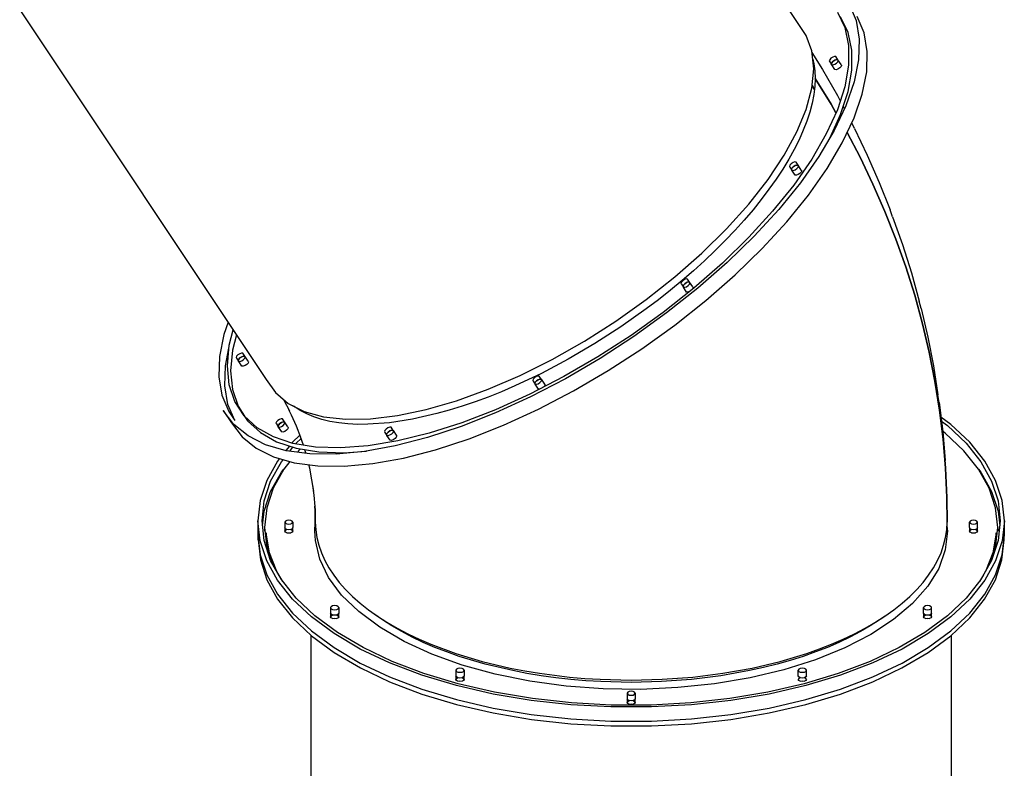
# Model space of a CAD drawing. Units: millimetres. Extents: x -7755 to 17033, y -23670 to 8907.
# Drawn here: x -59 to 1155, y -17618 to -16695 of the extents above; entities that cross this region are included whole.
import ezdxf

# ---------------------------------------------------------------- set-up
doc = ezdxf.new("R2010")
doc.units = ezdxf.units.MM
doc.layers.add('PV-611B', color=7, linetype='Continuous')

# ---------------------------------------------------------------- blocks, each defined once
blk = doc.blocks.new('*U2')
at = {"layer": 'PV-611B'}
for p, q in [((378473, -401522.5), (378160, -401052.9)), ((378525.9, -401484.1), (378534.4, -401504.2)), ((377503.5, -401490.7), (377807.3, -401946.4)), ((378511.4, -401493.6), (378520.6, -401512.8)), ((378524.6, -401518.8), (378515.4, -401499.6)), ((378544.4, -401519.2), (378535.9, -401499.1)), ((378534.4, -401504.2), (378538.3, -401527.1)), ((378479.9, -401541.6), (378473, -401522.5)), ((378520.6, -401512.8), (378525.3, -401534.7)), ((378529.3, -401540.7), (378524.6, -401518.8)), ((378548.3, -401542.1), (378544.4, -401519.2)), ((378525.3, -401534.7), (378525.3, -401559.1)), ((378538.3, -401527.1), (378537.5, -401552.4)), ((378482.2, -401563.4), (378479.9, -401541.6)), ((378480.1, -401543.4), (378493.2, -401564.6)), ((378507.8, -401548.5), (378505.6, -401549.2)), ((378509.4, -401548.6), (378507.8, -401548.5)), ((378511.9, -401552.3), (378509.4, -401548.6)), ((378529.3, -401565.1), (378529.3, -401540.7)), ((378547.5, -401567.4), (378548.3, -401542.1)), ((378481, -401551.5), (378482.3, -401557.3)), ((378482.3, -401557.3), (378483.6, -401566.2)), ((378501.9, -401552.3), (378501.3, -401553.9)), ((378501.3, -401553.9), (378501.9, -401554.8)), ((378503.4, -401550.6), (378501.9, -401552.3)), ((378501.9, -401554.8), (378504.4, -401558.6)), ((378505.6, -401549.2), (378503.4, -401550.6)), ((378504.4, -401556.1), (378503.8, -401557.6)), ((378503.8, -401557.6), (378504.4, -401556.1)), ((378503.8, -401557.6), (378504.4, -401558.6)), ((378504.4, -401558.6), (378503.8, -401557.6)), ((378505.9, -401554.4), (378504.4, -401556.1)), ((378504.4, -401556.1), (378505.9, -401554.4)), ((378508.4, -401564.6), (378504.4, -401558.6)), ((378504.4, -401558.6), (378505.9, -401558.7)), ((378508.1, -401553), (378505.9, -401554.4)), ((378505.9, -401554.4), (378508.1, -401553)), ((378505.9, -401558.7), (378508.1, -401558)), ((378510.3, -401552.2), (378508.1, -401553)), ((378508.1, -401553), (378510.3, -401552.2)), ((378508.1, -401558), (378510.3, -401556.5)), ((378511.9, -401552.3), (378510.3, -401552.2)), ((378510.3, -401552.2), (378511.9, -401552.3)), ((378510.3, -401556.5), (378511.9, -401554.8)), ((378512.4, -401553.3), (378511.9, -401552.3)), ((378515.9, -401558.3), (378511.9, -401552.3)), ((378511.9, -401554.8), (378512.4, -401553.3)), ((378515.9, -401560.8), (378514.3, -401562.5)), ((378515.9, -401558.3), (378516.4, -401559.3)), ((378516.4, -401559.3), (378515.9, -401560.8)), ((378525.3, -401559.1), (378520.6, -401585.6)), ((378537.5, -401552.4), (378532, -401579.8)), ((378479.9, -401587.5), (378482.2, -401563.4)), ((378482.1, -401562.1), (378483.3, -401564.2)), ((378483.6, -401566.2), (378484, -401575.5)), ((378493.2, -401564.6), (378511.5, -401596.6)), ((378509.9, -401564.7), (378508.4, -401564.6)), ((378512.1, -401564), (378509.9, -401564.7)), ((378514.3, -401562.5), (378512.1, -401564)), ((378524.6, -401591.6), (378529.3, -401565.1)), ((378542, -401594.8), (378547.5, -401567.4)), ((378480.2, -401584.3), (378483.1, -401588.9)), ((378483.1, -401588.9), (378480.2, -401584.3)), ((378483.6, -401585.3), (378482.3, -401595.4)), ((378484, -401575.5), (378483.6, -401585.3)), ((378484, -401575.5), (378503.6, -401607.3)), ((378503.6, -401607.3), (378484, -401575.5)), ((378532, -401579.8), (378522, -401609)), ((378473, -401613.6), (378479.9, -401587.5)), ((378482.3, -401595.4), (378480.3, -401605.9)), ((378520.6, -401585.6), (378511.4, -401614)), ((378511.5, -401596.6), (378514.9, -401603.1)), ((378515.4, -401620), (378524.6, -401591.6)), ((378532, -401624), (378542, -401594.8)), ((378480.3, -401605.9), (378477.5, -401616.8)), ((378503.6, -401607.3), (378509.6, -401617.9)), ((378509.6, -401617.9), (378503.6, -401607.3)), ((378522, -401609), (378507.5, -401639.7)), ((378461.6, -401641.3), (378473, -401613.6)), ((378477.5, -401616.8), (378473.9, -401627.9)), ((378511.4, -401614), (378497.7, -401643.9)), ((378502.4, -401648.3), (378515.4, -401620)), ((378518.6, -401610.1), (378520.1, -401613)), ((378473.9, -401627.9), (378469.4, -401639.3)), ((378513.4, -401624.4), (378514.1, -401625.7)), ((378514.1, -401625.7), (378513.4, -401624.4)), ((378517.5, -401654.7), (378532, -401624)), ((378532.4, -401637), (378529.1, -401630.2)), ((378445.8, -401670.2), (378461.6, -401641.3)), ((378469.4, -401639.3), (378464.3, -401651)), ((378497.7, -401643.9), (378479.7, -401675)), ((378507.5, -401639.7), (378488.7, -401671.6)), ((378523.4, -401642.2), (378539.3, -401672.4)), ((378539.3, -401672.4), (378523.4, -401642.2)), ((378532.4, -401637), (378548.3, -401670)), ((378464.3, -401651), (378458.3, -401662.9)), ((378498.7, -401686.6), (378517.5, -401654.7)), ((378426, -401700.1), (378445.8, -401670.2)), ((378458.3, -401662.9), (378451.6, -401675)), ((378548.3, -401670), (378563, -401703.5)), ((378451.6, -401675), (378444.1, -401687.2)), ((378452.9, -401682.3), (378452.3, -401683.9)), ((378454.5, -401680.6), (378452.9, -401682.3)), ((378456.7, -401679.2), (378454.5, -401680.6)), ((378458.8, -401678.4), (378456.7, -401679.2)), ((378479.7, -401675), (378457.6, -401706.8)), ((378460.4, -401678.6), (378458.8, -401678.4)), ((378461.3, -401682.2), (378459.2, -401682.9)), ((378459.2, -401682.9), (378461.3, -401682.2)), ((378462.9, -401682.3), (378460.4, -401678.6)), ((378462.9, -401682.3), (378461.3, -401682.2)), ((378461.3, -401682.2), (378462.9, -401682.3)), ((378463.5, -401683.3), (378462.9, -401682.3)), ((378466.9, -401688.3), (378462.9, -401682.3)), ((378488.7, -401671.6), (378465.8, -401704.1)), ((378539.3, -401672.4), (378555.3, -401705.6)), ((378555.3, -401705.6), (378539.3, -401672.4)), ((378444.1, -401687.2), (378436, -401699.6)), ((378452.3, -401683.9), (378452.9, -401684.8)), ((378452.9, -401684.8), (378455.4, -401688.6)), ((378455.4, -401686.1), (378454.8, -401687.6)), ((378454.8, -401687.6), (378455.4, -401686.1)), ((378454.8, -401687.6), (378455.4, -401688.6)), ((378455.4, -401688.6), (378454.8, -401687.6)), ((378457, -401684.4), (378455.4, -401686.1)), ((378455.4, -401686.1), (378457, -401684.4)), ((378459.4, -401694.6), (378455.4, -401688.6)), ((378455.4, -401688.6), (378457, -401688.7)), ((378459.2, -401682.9), (378457, -401684.4)), ((378457, -401684.4), (378459.2, -401682.9)), ((378457, -401688.7), (378459.2, -401687.9)), ((378459.2, -401687.9), (378461.3, -401686.5)), ((378461, -401694.7), (378459.4, -401694.6)), ((378463.2, -401693.9), (378461, -401694.7)), ((378461.3, -401686.5), (378462.9, -401684.8)), ((378462.9, -401684.8), (378463.5, -401683.3)), ((378465.3, -401692.5), (378463.2, -401693.9)), ((378466.9, -401690.8), (378465.3, -401692.5)), ((378466.9, -401688.3), (378467.5, -401689.3)), ((378467.5, -401689.3), (378466.9, -401690.8)), ((378475.8, -401719.1), (378498.7, -401686.6)), ((378402.2, -401730.4), (378426, -401700.1)), ((378436, -401699.6), (378427.1, -401712.1)), ((378465.8, -401704.1), (378439.1, -401737)), ((378555.3, -401705.6), (378570, -401739.3)), ((378570, -401739.3), (378555.3, -401705.6)), ((378563, -401703.5), (378576.4, -401737.4)), ((378427.1, -401712.1), (378417.6, -401724.7)), ((378457.6, -401706.8), (378431.6, -401739)), ((378374.9, -401760.7), (378402.2, -401730.4)), ((378417.6, -401724.7), (378407.4, -401737.3)), ((378449.1, -401752), (378475.8, -401719.1)), ((378407.4, -401737.3), (378396.6, -401750)), ((378431.6, -401739), (378402.2, -401771.2)), ((378439.1, -401737), (378408.8, -401769.9)), ((378570, -401739.3), (378583.5, -401773.4)), ((378583.5, -401773.4), (378570, -401739.3)), ((378579.5, -401746), (378576.4, -401737.4)), ((378396.6, -401750), (378385.2, -401762.6)), ((378418.8, -401784.9), (378449.1, -401752)), ((378579.5, -401746), (378591.7, -401780.3)), ((378344.4, -401790.7), (378374.9, -401760.7)), ((378385.2, -401762.6), (378373.2, -401775.2)), ((378373.2, -401775.2), (378360.7, -401787.7)), ((378402.2, -401771.2), (378369.6, -401803)), ((378408.8, -401769.9), (378375.5, -401802.4)), ((378583.5, -401773.4), (378595.8, -401807.8)), ((378595.8, -401807.8), (378583.5, -401773.4)), ((378311.2, -401820), (378344.4, -401790.7)), ((378360.7, -401787.7), (378347.6, -401800.1)), ((378385.5, -401817.4), (378418.8, -401784.9)), ((378591.7, -401780.3), (378602.6, -401814.9)), ((378347.6, -401800.1), (378334.1, -401812.4)), ((378369.6, -401803), (378334.3, -401834)), ((378375.5, -401802.4), (378339.3, -401834)), ((378334.1, -401812.4), (378320.1, -401824.5)), ((378595.8, -401807.8), (378606.7, -401842.6)), ((378606.7, -401842.6), (378595.8, -401807.8)), ((378602.6, -401814.9), (378612.2, -401849.9)), ((378275.6, -401848), (378311.2, -401820)), ((378320.1, -401824.5), (378305.7, -401836.4)), ((378319.1, -401826.4), (378318.6, -401828)), ((378318.6, -401828), (378319.1, -401828.9)), ((378320.7, -401824.7), (378319.1, -401826.4)), ((378322.9, -401823.3), (378320.7, -401824.7)), ((378325, -401822.6), (378322.9, -401823.3)), ((378325.4, -401827.1), (378323.2, -401828.5)), ((378323.2, -401828.5), (378325.4, -401827.1)), ((378326.6, -401822.7), (378325, -401822.6)), ((378327.5, -401826.3), (378325.4, -401827.1)), ((378325.4, -401827.1), (378327.5, -401826.3)), ((378329.1, -401826.4), (378326.6, -401822.7)), ((378329.1, -401826.4), (378327.5, -401826.3)), ((378327.5, -401826.3), (378329.1, -401826.4)), ((378333.1, -401832.4), (378329.1, -401826.4)), ((378329.7, -401827.4), (378329.1, -401826.4)), ((378329.1, -401828.9), (378329.7, -401827.4)), ((378349.3, -401849), (378385.5, -401817.4)), ((378305.7, -401836.4), (378290.9, -401848.1)), ((378334.3, -401834), (378296.6, -401863.8)), ((378339.3, -401834), (378300.9, -401864.5)), ((378319.1, -401828.9), (378321.6, -401832.7)), ((378321.6, -401830.2), (378321.1, -401831.7)), ((378321.1, -401831.7), (378321.6, -401830.2)), ((378321.1, -401831.7), (378321.6, -401832.7)), ((378321.6, -401832.7), (378321.1, -401831.7)), ((378323.2, -401828.5), (378321.6, -401830.2)), ((378321.6, -401830.2), (378323.2, -401828.5)), ((378325.6, -401838.7), (378321.6, -401832.7)), ((378321.6, -401832.7), (378323.2, -401832.8)), ((378323.2, -401832.8), (378325.4, -401832.1)), ((378325.4, -401832.1), (378327.5, -401830.6)), ((378327.2, -401838.8), (378325.6, -401838.7)), ((378328.9, -401838.2), (378327.2, -401838.8)), ((378327.5, -401830.6), (378329.1, -401828.9)), ((378333.1, -401832.4), (378333.7, -401833.4)), ((378333.7, -401833.4), (378333.2, -401834.9)), ((378238.3, -401874.6), (378275.6, -401848)), ((378290.9, -401848.1), (378275.7, -401859.5)), ((378310.9, -401879.5), (378349.3, -401849)), ((378606.7, -401842.6), (378616.3, -401877.7)), ((378616.3, -401877.7), (378606.7, -401842.6)), ((378614.5, -401858.9), (378612.2, -401849.9)), ((378275.7, -401859.5), (378244.6, -401881.6)), ((378296.6, -401863.8), (378257, -401892.2)), ((378614.5, -401858.9), (378622.8, -401894.2)), ((377760.3, -401875.9), (377755, -401891.2)), ((378199.6, -401899.2), (378238.3, -401874.6)), ((378300.9, -401864.5), (378260.5, -401893.5)), ((377761.8, -401904.3), (377766.6, -401885.3)), ((378244.6, -401881.6), (378212.5, -401902.3)), ((378270.5, -401908.5), (378310.9, -401879.5)), ((378616.3, -401877.7), (378624.6, -401913)), ((378624.6, -401913), (378616.3, -401877.7)), ((377755, -401891.2), (377749.6, -401918.3)), ((377770.6, -401891.3), (377765.8, -401910.3)), ((378160, -401921.7), (378199.6, -401899.2)), ((378257, -401892.2), (378216.1, -401918.6)), ((378260.5, -401893.5), (378218.8, -401920.6)), ((378622.8, -401894.2), (378629.8, -401929.6)), ((377757.1, -401929.5), (377761.4, -401907.8)), ((377759.4, -401929.8), (377761.8, -401904.3)), ((377765.8, -401910.3), (377763.4, -401935.8)), ((378212.5, -401902.3), (378179.7, -401921.4)), ((378228.8, -401935.6), (378270.5, -401908.5)), ((378624.6, -401913), (378631.6, -401948.5)), ((378631.6, -401948.5), (378624.6, -401913)), ((377749.6, -401918.3), (377748.9, -401943.3)), ((377770.9, -401917.8), (377770.4, -401919.3)), ((377770.4, -401919.3), (377770.9, -401920.3)), ((377772.5, -401916.1), (377770.9, -401917.8)), ((377770.9, -401920.3), (377773.4, -401924.1)), ((377774.7, -401914.7), (377772.5, -401916.1)), ((377773.4, -401921.6), (377772.9, -401923.1)), ((377772.9, -401923.1), (377773.4, -401921.6)), ((377772.9, -401923.1), (377773.4, -401924.1)), ((377773.4, -401924.1), (377772.9, -401923.1)), ((377775, -401919.8), (377773.4, -401921.6)), ((377773.4, -401921.6), (377775, -401919.8)), ((377777.4, -401930.1), (377773.4, -401924.1)), ((377773.4, -401924.1), (377775, -401924.2)), ((377776.9, -401913.9), (377774.7, -401914.7)), ((377777.2, -401918.4), (377775, -401919.8)), ((377775, -401919.8), (377777.2, -401918.4)), ((377775, -401924.2), (377777.2, -401923.4)), ((377778.4, -401914.1), (377776.9, -401913.9)), ((377779.4, -401917.7), (377777.2, -401918.4)), ((377777.2, -401918.4), (377779.4, -401917.7)), ((377777.2, -401923.4), (377779.4, -401922)), ((377780.9, -401917.8), (377778.4, -401914.1)), ((377780.9, -401917.8), (377779.4, -401917.7)), ((377779.4, -401917.7), (377780.9, -401917.8)), ((377779.4, -401922), (377780.9, -401920.3)), ((377781.5, -401918.8), (377780.9, -401917.8)), ((377784.9, -401923.8), (377780.9, -401917.8)), ((377780.9, -401920.3), (377781.5, -401918.8)), ((377784.9, -401923.8), (377785.5, -401924.8)), ((377785.5, -401924.8), (377784.9, -401926.3)), ((378120.3, -401941.6), (378160, -401921.7)), ((378179.7, -401921.4), (378146.7, -401938.9)), ((378216.1, -401918.6), (378174.3, -401942.9)), ((378218.8, -401920.6), (378176.1, -401945.6)), ((377756.4, -401954.5), (377757.1, -401929.5)), ((377761.8, -401953), (377759.4, -401929.8)), ((377763.4, -401935.8), (377765.8, -401959)), ((377779, -401930.2), (377777.4, -401930.1)), ((377781.2, -401929.4), (377779, -401930.2)), ((377783.4, -401928), (377781.2, -401929.4)), ((377784.9, -401926.3), (377783.4, -401928)), ((378186.1, -401960.6), (378228.8, -401935.6)), ((378629.8, -401929.6), (378635.4, -401965.3)), ((377748.9, -401943.3), (377752.7, -401965.9)), ((377807.3, -401946.4), (377818.7, -401962.7)), ((378080.8, -401958.6), (378120.3, -401941.6)), ((378146.7, -401938.9), (378113.6, -401954.5)), ((378174.3, -401942.9), (378132.1, -401964.6)), ((378176.1, -401945.6), (378133, -401968)), ((378136.4, -401946.1), (378135.8, -401947.6)), ((378135.8, -401947.6), (378136.4, -401948.6)), ((378138, -401944.4), (378136.4, -401946.1)), ((378136.4, -401948.6), (378138.9, -401952.3)), ((378140.2, -401942.9), (378138, -401944.4)), ((378140.5, -401948.1), (378138.9, -401949.8)), ((378138.9, -401949.8), (378140.5, -401948.1)), ((378142.3, -401942.2), (378140.2, -401942.9)), ((378142.7, -401946.7), (378140.5, -401948.1)), ((378140.5, -401948.1), (378142.7, -401946.7)), ((378143.9, -401942.3), (378142.3, -401942.2)), ((378144.8, -401945.9), (378142.7, -401946.7)), ((378142.7, -401946.7), (378144.8, -401945.9)), ((378146.4, -401946.1), (378143.9, -401942.3)), ((378146.4, -401946.1), (378144.8, -401945.9)), ((378144.8, -401945.9), (378146.4, -401946.1)), ((378144.8, -401950.3), (378146.4, -401948.6)), ((378147, -401947), (378146.4, -401946.1)), ((378146.4, -401946.1), (378150.4, -401952.1)), ((378146.4, -401948.6), (378147, -401947)), ((378631.6, -401948.5), (378637.3, -401984.2)), ((378637.3, -401984.2), (378631.6, -401948.5)), ((377760.2, -401977.2), (377756.4, -401954.5)), ((377768.7, -401973.5), (377761.8, -401953)), ((377765.8, -401959), (377772.7, -401979.5)), ((378042, -401972.7), (378080.8, -401958.6)), ((378097.2, -401961.5), (378080.8, -401968.1)), ((378113.6, -401954.5), (378097.2, -401961.5)), ((378138.9, -401949.8), (378138.3, -401951.4)), ((378138.3, -401951.4), (378138.9, -401949.8)), ((378138.3, -401951.4), (378138.9, -401952.3)), ((378138.9, -401952.3), (378138.3, -401951.4)), ((378142.9, -401958.3), (378138.9, -401952.3)), ((378138.9, -401952.3), (378140.5, -401952.4)), ((378140.5, -401952.4), (378142.7, -401951.7)), ((378142.7, -401951.7), (378144.8, -401950.3)), ((378144.2, -401958.4), (378142.9, -401958.3)), ((378143, -401983), (378186.1, -401960.6)), ((378150.4, -401954.6), (378149.3, -401955.8)), ((378150.4, -401952.1), (378151, -401953)), ((378151, -401953), (378150.4, -401954.6)), ((377752.7, -401965.9), (377761.1, -401985.8)), ((377780.2, -401991.3), (377768.7, -401973.5)), ((377818.7, -401962.7), (377834.5, -401975.9)), ((377828.5, -401970.9), (377829, -401971.9)), ((377829, -401971.9), (377836, -401985.1)), ((378004.7, -401983.5), (378042, -401972.7)), ((378080.8, -401968.1), (378064.7, -401974.1)), ((378133, -401968), (378089.9, -401987.7)), ((378132.1, -401964.6), (378090, -401983.7)), ((378636.8, -401974.7), (378635.4, -401965.3)), ((377754.4, -401984.8), (377764.4, -401999.8)), ((377767.5, -402002), (377754.4, -401984.8)), ((377768.6, -401997.1), (377760.2, -401977.2)), ((377761.1, -401985.8), (377768.6, -401997.1)), ((377772.7, -401979.5), (377780.5, -401991.5)), ((377834.5, -401975.9), (377854.3, -401985.9)), ((377838.6, -401990.6), (377835.4, -401984)), ((377841.6, -401979.9), (377840.3, -401978.8)), ((377849.1, -401984.8), (377841.6, -401979.9)), ((377842.2, -401980.3), (377842, -401979.7)), ((377842, -401979.7), (377842.2, -401980.3)), ((377842.3, -401979.8), (377842.6, -401980.6)), ((377842.3, -401979.8), (377842.4, -401980.2)), ((377857.3, -401989), (377849.1, -401984.8)), ((377854.3, -401985.9), (377878.1, -401992.4)), ((377969.1, -401991), (378004.7, -401983.5)), ((378033, -401984.4), (378017.5, -401988.6)), ((378048.7, -401979.5), (378033, -401984.4)), ((378090, -401983.7), (378048.6, -401999.7)), ((378064.7, -401974.1), (378048.7, -401979.5)), ((378099.9, -402002.7), (378143, -401983)), ((378636.8, -401974.7), (378641.2, -402010.5)), ((378637.3, -401984.2), (378641.6, -402020)), ((378641.6, -402020), (378637.3, -401984.2)), ((377780.2, -401991.3), (377784.2, -401997.3)), ((377796.1, -402005.9), (377780.2, -401991.3)), ((377784.2, -401997.3), (377800.1, -402011.9)), ((377821.5, -401997.1), (377819.9, -401998.8)), ((377823.7, -401995.7), (377821.5, -401997.1)), ((377825.8, -401994.9), (377823.7, -401995.7)), ((377827.4, -401995.1), (377825.8, -401994.9)), ((377829.9, -401998.8), (377827.4, -401995.1)), ((377844.5, -402004.1), (377838.6, -401990.6)), ((377866.1, -401992.6), (377857.3, -401989)), ((377875.7, -401995.7), (377866.1, -401992.6)), ((377885.8, -401998.1), (377875.7, -401995.7)), ((377878.1, -401992.4), (377905.4, -401995.5)), ((377905.4, -401995.5), (377935.9, -401995)), ((377935.9, -401995), (377969.1, -401991)), ((377987.6, -401995.4), (377959.2, -401999.8)), ((378017.5, -401988.6), (377987.6, -401995.4)), ((378089.9, -401987.7), (378047.5, -402004.5)), ((378651.3, -402001.9), (378639, -401992.8)), ((378639.6, -401997.7), (378647.1, -402003.2)), ((377764.4, -401999.8), (377777.5, -402017)), ((377784.9, -402016.1), (377767.5, -402002)), ((377816.2, -402017.3), (377796.1, -402005.9)), ((377819.9, -401998.8), (377819.3, -402000.4)), ((377819.3, -402000.4), (377819.9, -402001.3)), ((377819.9, -402001.3), (377822.4, -402005.1)), ((377822.4, -402002.6), (377821.8, -402004.1)), ((377821.8, -402004.1), (377822.4, -402002.6)), ((377821.8, -402004.1), (377822.4, -402005.1)), ((377822.4, -402005.1), (377821.8, -402004.1)), ((377824, -402000.9), (377822.4, -402002.6)), ((377822.4, -402002.6), (377824, -402000.9)), ((377826.4, -402011.1), (377822.4, -402005.1)), ((377822.4, -402005.1), (377824, -402005.2)), ((377826.2, -401999.4), (377824, -402000.9)), ((377824, -402000.9), (377826.2, -401999.4)), ((377824, -402005.2), (377826.2, -402004.4)), ((377828.3, -401998.7), (377826.2, -401999.4)), ((377826.2, -401999.4), (377828.3, -401998.7)), ((377826.2, -402004.4), (377828.3, -402003)), ((377829.9, -401998.8), (377828.3, -401998.7)), ((377828.3, -401998.7), (377829.9, -401998.8)), ((377828.3, -402003), (377829.9, -402001.3)), ((377830.5, -401999.8), (377829.9, -401998.8)), ((377833.9, -402004.8), (377829.9, -401998.8)), ((377829.9, -402001.3), (377830.5, -401999.8)), ((377832.3, -402009), (377830.2, -402010.4)), ((377833.9, -402007.3), (377832.3, -402009)), ((377833.9, -402004.8), (377834.5, -402005.8)), ((377834.5, -402005.8), (377833.9, -402007.3)), ((377849.9, -402017.8), (377844.5, -402004.1)), ((377896.7, -401999.9), (377885.8, -401998.1)), ((377908.1, -402001.2), (377896.7, -401999.9)), ((377920.1, -402001.8), (377908.1, -402001.2)), ((377932.6, -402001.7), (377920.1, -402001.8)), ((377959.2, -401999.8), (377932.6, -402001.7)), ((377953.7, -402009.2), (377953.1, -402010.7)), ((377955.3, -402007.5), (377953.7, -402009.2)), ((377957.4, -402006), (377955.3, -402007.5)), ((377959.6, -402005.3), (377957.4, -402006)), ((377959.9, -402009.8), (377957.8, -402011.2)), ((377957.8, -402011.2), (377959.9, -402009.8)), ((377961.2, -402005.4), (377959.6, -402005.3)), ((377962.1, -402009), (377959.9, -402009.8)), ((377959.9, -402009.8), (377962.1, -402009)), ((377963.7, -402009.2), (377961.2, -402005.4)), ((377963.7, -402009.2), (377962.1, -402009)), ((377962.1, -402009), (377963.7, -402009.2)), ((377964.3, -402010.1), (377963.7, -402009.2)), ((377963.7, -402009.2), (377967.7, -402015.2)), ((377963.7, -402011.7), (377964.3, -402010.1)), ((378047.5, -402004.5), (378006.2, -402018)), ((378048.6, -401999.7), (378008.3, -402012.6)), ((378057.5, -402019.5), (378099.9, -402002.7)), ((378647.1, -402003.2), (378670.1, -402025)), ((378674.7, -402023.9), (378651.3, -402001.9)), ((377777.5, -402017), (377794.9, -402031.1)), ((377806.4, -402026.9), (377784.9, -402016.1)), ((377800.1, -402011.9), (377820.2, -402023.3)), ((377840.2, -402025.3), (377816.2, -402017.3)), ((377828, -402011.2), (377826.4, -402011.1)), ((377830.2, -402010.4), (377828, -402011.2)), ((377848.9, -402015.2), (377839.7, -402023.9)), ((377844.2, -402025), (377850.3, -402019.2)), ((377851.7, -402023), (377849.2, -402016)), ((377969.6, -402022.1), (377933.1, -402028.2)), ((377953.1, -402010.7), (377953.7, -402011.7)), ((377953.7, -402011.7), (377956.2, -402015.4)), ((377956.2, -402012.9), (377955.6, -402014.5)), ((377955.6, -402014.5), (377956.2, -402012.9)), ((377955.6, -402014.5), (377956.2, -402015.4)), ((377956.2, -402015.4), (377955.6, -402014.5)), ((377957.8, -402011.2), (377956.2, -402012.9)), ((377956.2, -402012.9), (377957.8, -402011.2)), ((377960.2, -402021.4), (377956.2, -402015.4)), ((377956.2, -402015.4), (377957.8, -402015.5)), ((377957.8, -402015.5), (377959.9, -402014.8)), ((377959.9, -402014.8), (377962.1, -402013.4)), ((377961.8, -402021.5), (377960.2, -402021.4)), ((377963.9, -402020.8), (377961.8, -402021.5)), ((377962.1, -402013.4), (377963.7, -402011.7)), ((377966.1, -402019.4), (377963.9, -402020.8)), ((377967.7, -402017.7), (377966.1, -402019.4)), ((378006.2, -402018), (377966.4, -402028.3)), ((377967.7, -402015.2), (377968.3, -402016.1)), ((377968.3, -402016.1), (377967.7, -402017.7)), ((378008.3, -402012.6), (377969.6, -402022.1)), ((378016.2, -402033), (378057.5, -402019.5)), ((378644.3, -402012.7), (378641.1, -402010.3)), ((378641.2, -402010.5), (378644.2, -402046.4)), ((378641.6, -402020), (378644.6, -402055.9)), ((378644.6, -402055.9), (378641.6, -402020)), ((378667.2, -402034.3), (378644.3, -402012.7)), ((377794.9, -402031.1), (377816.4, -402041.9)), ((377831.9, -402034.3), (377806.4, -402026.9)), ((377820.2, -402023.3), (377844.2, -402031.3)), ((377836, -402028.6), (377831.5, -402034.2)), ((377861, -402038.1), (377831.9, -402034.3)), ((377836.4, -402034.9), (377840.3, -402030)), ((377839.7, -402023.9), (377838.9, -402024.9)), ((377868, -402029.8), (377840.2, -402025.3)), ((377843.5, -402025.8), (377844.2, -402025)), ((377844.2, -402031.3), (377872, -402035.8)), ((377847.1, -402034.3), (377845.7, -402036.1)), ((377849.4, -402032.1), (377847.1, -402034.3)), ((377853.1, -402027.4), (377851.7, -402023)), ((377856.1, -402036.9), (377854.8, -402033)), ((377899, -402030.8), (377868, -402029.8)), ((377933.1, -402028.2), (377899, -402030.8)), ((377966.4, -402028.3), (377928.6, -402035.1)), ((377976.4, -402043.3), (378016.2, -402033)), ((378685.3, -402057), (378667.2, -402034.3)), ((378670.1, -402025), (378688.4, -402047.8)), ((378693.1, -402047), (378674.7, -402023.9)), ((377816.4, -402041.9), (377841.9, -402049.3)), ((377823.7, -402044), (377821.3, -402047)), ((377826, -402047.8), (377828.1, -402045.3)), ((377856.2, -402037.5), (377856.1, -402036.9)), ((377893.4, -402038.4), (377861, -402038.1)), ((377872, -402035.8), (377903, -402036.8)), ((377928.6, -402035.1), (377893.4, -402038.4)), ((377903, -402036.8), (377931, -402034.7)), ((377938.6, -402050.1), (377976.4, -402043.3)), ((378644.6, -402055.9), (378644.2, -402046.4)), ((377821.3, -402047), (377807.9, -402071)), ((377812.8, -402071.6), (377826, -402047.8)), ((377829, -402057), (377815.9, -402080.6)), ((377826, -402060.8), (377829, -402057.1)), ((377836.5, -402047.7), (377829, -402057)), ((377841.9, -402049.3), (377871, -402053.1)), ((377860.9, -402055.9), (377859.9, -402051.6)), ((377863.7, -402070), (377860.9, -402055.9)), ((377871, -402053.1), (377903.4, -402053.4)), ((377903.4, -402053.4), (377938.6, -402050.1)), ((378644.6, -402055.9), (378646.3, -402092)), ((378646.3, -402092), (378644.6, -402055.9)), ((378698.4, -402080.6), (378685.3, -402057)), ((378685.4, -402057.1), (378688.4, -402060.8)), ((378688.4, -402047.8), (378701.5, -402071.6)), ((378706.4, -402071), (378693.1, -402047)), ((377812.8, -402084.6), (377826, -402060.8)), ((377866, -402084.2), (377863.7, -402070)), ((378688.4, -402060.8), (378701.5, -402084.6)), ((377807.9, -402071), (377799.9, -402095.6)), ((377804.9, -402095.9), (377812.8, -402071.6)), ((377815.9, -402080.6), (377808, -402104.7)), ((377866.3, -402089), (377864.9, -402077.3)), ((378706.4, -402104.7), (378698.4, -402080.6)), ((378701.5, -402071.6), (378709.5, -402095.9)), ((378714.5, -402095.6), (378706.4, -402071)), ((377804.9, -402108.9), (377812.8, -402084.6)), ((377867.5, -402103.2), (377866.3, -402089)), ((378646.3, -402092), (378646.6, -402122.2)), ((378646.6, -402122.2), (378646.3, -402092)), ((378701.5, -402084.6), (378709.5, -402108.9)), ((377799.9, -402095.6), (377797.2, -402120.5)), ((377802.2, -402120.5), (377804.9, -402095.9)), ((377808, -402104.7), (377805.4, -402129.1)), ((377867.7, -402108), (377867.4, -402102.5)), ((377867.4, -402102.5), (377867.7, -402108)), ((378709, -402129.1), (378706.4, -402104.7)), ((378709.5, -402095.9), (378712.2, -402120.5)), ((378717.2, -402120.5), (378714.5, -402095.6)), ((377802.9, -402127), (377804.9, -402108.9)), ((377867.8, -402122.2), (377867.7, -402108)), ((377867.7, -402108), (377867.8, -402122.2)), ((378709.5, -402108.9), (378711.5, -402127)), ((377799.9, -402145.4), (377797.2, -402120.5)), ((377797.2, -402120.5), (377797.2, -402137.8)), ((377804.9, -402145.1), (377802.2, -402120.5)), ((377805.4, -402129.1), (377805.4, -402133.5)), ((377805.4, -402129.1), (377808, -402153.6)), ((377830.9, -402121), (377830.2, -402122.2)), ((377830.2, -402122.2), (377830.2, -402129.1)), ((377830.2, -402122.2), (377830.9, -402123.5)), ((377830.2, -402129.1), (377830.2, -402133.5)), ((377830.9, -402130.4), (377830.2, -402129.1)), ((377832.7, -402120.1), (377830.9, -402121)), ((377830.9, -402123.5), (377832.7, -402124.4)), ((377832.7, -402131.3), (377830.9, -402130.4)), ((377830.9, -402132.2), (377832.7, -402131.3)), ((377832.7, -402131.3), (377830.9, -402132.2)), ((377835.2, -402119.7), (377832.7, -402120.1)), ((377832.7, -402124.4), (377835.2, -402124.7)), ((377835.2, -402131.6), (377832.7, -402131.3)), ((377837.7, -402120.1), (377835.2, -402119.7)), ((377835.2, -402124.7), (377837.7, -402124.4)), ((377837.7, -402131.3), (377835.2, -402131.6)), ((377839.5, -402121), (377837.7, -402120.1)), ((377837.7, -402124.4), (377839.5, -402123.5)), ((377839.5, -402130.4), (377837.7, -402131.3)), ((377837.7, -402131.3), (377839.5, -402132.2)), ((377839.5, -402132.2), (377837.7, -402131.3)), ((377840.2, -402122.2), (377839.5, -402121)), ((377839.5, -402123.5), (377840.2, -402122.2)), ((377840.2, -402129.1), (377839.5, -402130.4)), ((377840.2, -402122.2), (377840.2, -402129.1)), ((377840.2, -402133.5), (377840.2, -402129.1)), ((377867.2, -402133.5), (377867.8, -402122.9)), ((377867.8, -402122.2), (377868.3, -402131.8)), ((378646.2, -402131.8), (378646.6, -402122.2)), ((378646.4, -402127), (378647.2, -402133.5)), ((378674.9, -402121), (378674.2, -402122.2)), ((378674.2, -402129.1), (378674.2, -402122.2)), ((378674.2, -402122.2), (378674.9, -402123.5)), ((378674.2, -402129.1), (378674.2, -402133.5)), ((378674.9, -402130.4), (378674.2, -402129.1)), ((378676.7, -402120.1), (378674.9, -402121)), ((378674.9, -402123.5), (378676.7, -402124.4)), ((378676.7, -402131.3), (378674.9, -402130.4)), ((378674.9, -402132.2), (378676.7, -402131.3)), ((378676.7, -402131.3), (378674.9, -402132.2)), ((378679.2, -402119.7), (378676.7, -402120.1)), ((378676.7, -402124.4), (378679.2, -402124.7)), ((378679.2, -402131.6), (378676.7, -402131.3)), ((378681.7, -402120.1), (378679.2, -402119.7)), ((378679.2, -402124.7), (378681.7, -402124.4)), ((378681.7, -402131.3), (378679.2, -402131.6)), ((378683.5, -402121), (378681.7, -402120.1)), ((378681.7, -402124.4), (378683.5, -402123.5)), ((378683.5, -402130.4), (378681.7, -402131.3)), ((378681.7, -402131.3), (378683.5, -402132.2)), ((378683.5, -402132.2), (378681.7, -402131.3)), ((378684.2, -402122.2), (378683.5, -402121)), ((378683.5, -402123.5), (378684.2, -402122.2)), ((378684.2, -402129.1), (378683.5, -402130.4)), ((378684.2, -402129.1), (378684.2, -402122.2)), ((378684.2, -402133.5), (378684.2, -402129.1)), ((378706.4, -402153.6), (378709, -402129.1)), ((378709, -402129.1), (378709, -402133.5)), ((378712.2, -402120.5), (378709.5, -402145.1)), ((378717.2, -402120.5), (378714.5, -402145.4)), ((378717.2, -402137.8), (378717.2, -402120.5)), ((377797.2, -402137.8), (377799.9, -402162.7)), ((377797.4, -402143.9), (377797.4, -402139.5)), ((377807.4, -402135.3), (377807.4, -402139.7)), ((377811.5, -402160.1), (377807.4, -402135.3)), ((377807.4, -402139.7), (377811.3, -402163.7)), ((377830.2, -402133.5), (377830.9, -402132.2)), ((377830.9, -402132.2), (377830.2, -402133.5)), ((377830.9, -402134.7), (377830.2, -402133.5)), ((377832.7, -402135.6), (377830.9, -402134.7)), ((377832.7, -402135.6), (377835.2, -402135.3)), ((377835.2, -402136), (377832.7, -402135.6)), ((377835.2, -402135.3), (377837.7, -402135.6)), ((377837.7, -402135.6), (377835.2, -402136)), ((377839.5, -402134.7), (377837.7, -402135.6)), ((377839.5, -402132.2), (377840.2, -402133.5)), ((377840.2, -402133.5), (377839.5, -402132.2)), ((377840.2, -402133.5), (377839.5, -402134.7)), ((377867.9, -402145), (377867.2, -402133.5)), ((377868.3, -402131.8), (377869.7, -402141.3)), ((377869.7, -402141.3), (377872, -402150.8)), ((378642.4, -402150.8), (378644.8, -402141.3)), ((378647.2, -402133.5), (378644.4, -402156.5)), ((378644.8, -402141.3), (378646.2, -402131.8)), ((378674.2, -402133.5), (378674.9, -402132.2)), ((378674.9, -402132.2), (378674.2, -402133.5)), ((378674.9, -402134.7), (378674.2, -402133.5)), ((378676.7, -402135.6), (378674.9, -402134.7)), ((378676.7, -402135.6), (378679.2, -402135.3)), ((378679.2, -402136), (378676.7, -402135.6)), ((378679.2, -402135.3), (378681.7, -402135.6)), ((378681.7, -402135.6), (378679.2, -402136)), ((378683.5, -402134.7), (378681.7, -402135.6)), ((378683.5, -402132.2), (378684.2, -402133.5)), ((378684.2, -402133.5), (378683.5, -402132.2)), ((378684.2, -402133.5), (378683.5, -402134.7)), ((378707, -402135.3), (378702.9, -402160.1)), ((378703, -402163.7), (378707, -402139.7)), ((378707, -402139.7), (378707, -402135.3)), ((378714.5, -402162.7), (378717.2, -402137.8)), ((378717, -402143.9), (378717, -402139.5)), ((377797.4, -402143.9), (377800.1, -402168.7)), ((377807.9, -402169.9), (377799.9, -402145.4)), ((377812.8, -402169.4), (377804.9, -402145.1)), ((377808, -402153.6), (377813.8, -402171.1)), ((377873.3, -402168), (377867.9, -402145)), ((377872, -402150.8), (377875.3, -402160.2)), ((378639.2, -402160.2), (378642.4, -402150.8)), ((378700.6, -402171.1), (378706.4, -402153.6)), ((378709.5, -402145.1), (378701.5, -402169.4)), ((378714.5, -402145.4), (378706.4, -402169.9)), ((378714.3, -402168.7), (378717, -402143.9)), ((377799.9, -402162.7), (377807.9, -402187.2)), ((377820.5, -402183.2), (377811.5, -402160.1)), ((377812.2, -402166.2), (377814.8, -402172.9)), ((377875.3, -402160.2), (377879.5, -402169.5)), ((378635, -402169.5), (378639.2, -402160.2)), ((378644.4, -402156.5), (378636.3, -402179.3)), ((378702.9, -402160.1), (378693.9, -402183.2)), ((378699.6, -402172.9), (378702.2, -402166.2)), ((378706.4, -402187.2), (378714.5, -402162.7)), ((377800.1, -402168.7), (377808.1, -402193.3)), ((377821.3, -402193.9), (377807.9, -402169.9)), ((377826, -402193.1), (377812.8, -402169.4)), ((377884.2, -402190.4), (377873.3, -402168)), ((377879.5, -402169.5), (377884.5, -402178.7)), ((377884.5, -402178.7), (377890.5, -402187.8)), ((378636.3, -402179.3), (378622.8, -402201.4)), ((378623.9, -402187.8), (378629.9, -402178.7)), ((378629.9, -402178.7), (378635, -402169.5)), ((378701.5, -402169.4), (378688.4, -402193.1)), ((378706.4, -402169.9), (378693.1, -402193.9)), ((378706.2, -402193.3), (378714.3, -402168.7)), ((377807.9, -402187.2), (377821.3, -402211.2)), ((377828, -402195.6), (377822.7, -402187.1)), ((377900.3, -402212.1), (377884.2, -402190.4)), ((377890.5, -402187.8), (377897.4, -402196.7)), ((378617, -402196.7), (378623.9, -402187.8)), ((378691.7, -402187.1), (378686.4, -402195.6)), ((378693.1, -402211.2), (378706.4, -402187.2)), ((377808.1, -402193.3), (377821.4, -402217.3)), ((377839.7, -402217.1), (377821.3, -402193.9)), ((377844.2, -402216), (377826, -402193.1)), ((377897.4, -402196.7), (377905.2, -402205.5)), ((378622.8, -402201.4), (378604.2, -402222.5)), ((378609.3, -402205.5), (378617, -402196.7)), ((378688.4, -402193.1), (378670.1, -402216)), ((378693.1, -402193.9), (378674.7, -402217.1)), ((378692.9, -402217.3), (378706.2, -402193.3)), ((377821.3, -402211.2), (377839.7, -402234.4)), ((377867.3, -402237.8), (377844.2, -402216)), ((377921.4, -402232.6), (377900.3, -402212.1)), ((377905.2, -402205.5), (377913.8, -402214)), ((377913.8, -402214), (377923.2, -402222.3)), ((378591.2, -402222.3), (378600.7, -402214)), ((378600.7, -402214), (378609.3, -402205.5)), ((378670.1, -402216), (378647.1, -402237.8)), ((378674.7, -402234.4), (378693.1, -402211.2)), ((377821.4, -402217.3), (377839.9, -402240.4)), ((377863, -402239.1), (377839.7, -402217.1)), ((377887.4, -402226.5), (377886.7, -402227.7)), ((377886.7, -402227.7), (377886.7, -402234.6)), ((377886.7, -402227.7), (377887.4, -402229)), ((377889.2, -402225.6), (377887.4, -402226.5)), ((377891.7, -402225.2), (377889.2, -402225.6)), ((377894.2, -402225.6), (377891.7, -402225.2)), ((377896.1, -402226.5), (377894.2, -402225.6)), ((377896.7, -402227.7), (377896.1, -402226.5)), ((377896.1, -402229), (377896.7, -402227.7)), ((377896.7, -402227.7), (377896.7, -402234.6)), ((377923.2, -402222.3), (377933.4, -402230.4)), ((378604.2, -402222.5), (378580.7, -402242.4)), ((378581, -402230.4), (378591.2, -402222.3)), ((378618.3, -402226.5), (378617.6, -402227.7)), ((378617.6, -402234.6), (378617.6, -402227.7)), ((378617.6, -402227.7), (378618.3, -402229)), ((378620.1, -402225.6), (378618.3, -402226.5)), ((378622.6, -402225.2), (378620.1, -402225.6)), ((378625.1, -402225.6), (378622.6, -402225.2)), ((378627, -402226.5), (378625.1, -402225.6)), ((378627.6, -402227.7), (378627, -402226.5)), ((378627, -402229), (378627.6, -402227.7)), ((378627.6, -402234.6), (378627.6, -402227.7)), ((378674.7, -402217.1), (378651.3, -402239.1)), ((378674.5, -402240.4), (378692.9, -402217.3)), ((377839.7, -402234.4), (377863, -402256.4)), ((377839.9, -402240.4), (377863.2, -402262.4)), ((377891, -402259.7), (377863, -402239.1)), ((377895, -402258.2), (377867.3, -402237.8)), ((377886.7, -402234.6), (377886.7, -402239)), ((377887.4, -402235.9), (377886.7, -402234.6)), ((377886.7, -402239), (377887.4, -402237.7)), ((377887.4, -402237.7), (377886.7, -402239)), ((377887.4, -402240.2), (377886.7, -402239)), ((377887.4, -402229), (377889.2, -402229.9)), ((377889.2, -402236.8), (377887.4, -402235.9)), ((377887.4, -402237.7), (377889.2, -402236.8)), ((377889.2, -402236.8), (377887.4, -402237.7)), ((377889.2, -402241.1), (377887.4, -402240.2)), ((377889.2, -402229.9), (377891.7, -402230.2)), ((377891.7, -402237.1), (377889.2, -402236.8)), ((377891.7, -402230.2), (377894.2, -402229.9)), ((377894.2, -402236.8), (377891.7, -402237.1)), ((377894.2, -402229.9), (377896.1, -402229)), ((377896.1, -402235.9), (377894.2, -402236.8)), ((377894.2, -402236.8), (377896.1, -402237.7)), ((377896.1, -402237.7), (377894.2, -402236.8)), ((377896.1, -402240.2), (377894.2, -402241.1)), ((377896.7, -402234.6), (377896.1, -402235.9)), ((377896.1, -402237.7), (377896.7, -402239)), ((377896.7, -402239), (377896.1, -402237.7)), ((377896.7, -402239), (377896.1, -402240.2)), ((377896.7, -402239), (377896.7, -402234.6)), ((377947.2, -402251.8), (377921.4, -402232.6)), ((377933.4, -402230.4), (377944.4, -402238.2)), ((377940, -402235.1), (377939.5, -402234.7)), ((377950.8, -402242.8), (377940, -402235.1)), ((377944.4, -402238.2), (377956.2, -402245.7)), ((378558.3, -402245.7), (378570, -402238.2)), ((378569.3, -402238.7), (378563.5, -402242.7)), ((378570, -402238.2), (378581, -402230.4)), ((378617.6, -402234.6), (378617.6, -402239)), ((378618.3, -402235.9), (378617.6, -402234.6)), ((378617.6, -402239), (378618.3, -402237.7)), ((378618.3, -402237.7), (378617.6, -402239)), ((378618.3, -402240.2), (378617.6, -402239)), ((378618.3, -402229), (378620.1, -402229.9)), ((378620.1, -402236.8), (378618.3, -402235.9)), ((378618.3, -402237.7), (378620.1, -402236.8)), ((378620.1, -402236.8), (378618.3, -402237.7)), ((378620.1, -402241.1), (378618.3, -402240.2)), ((378647.1, -402237.8), (378619.4, -402258.2)), ((378620.1, -402229.9), (378622.6, -402230.2)), ((378622.6, -402237.1), (378620.1, -402236.8)), ((378622.6, -402230.2), (378625.1, -402229.9)), ((378625.1, -402236.8), (378622.6, -402237.1)), ((378651.3, -402239.1), (378623.4, -402259.7)), ((378625.1, -402229.9), (378627, -402229)), ((378627, -402235.9), (378625.1, -402236.8)), ((378625.1, -402236.8), (378627, -402237.7)), ((378627, -402237.7), (378625.1, -402236.8)), ((378627, -402240.2), (378625.1, -402241.1)), ((378627.6, -402234.6), (378627, -402235.9)), ((378627, -402237.7), (378627.6, -402239)), ((378627.6, -402239), (378627, -402237.7)), ((378627.6, -402239), (378627, -402240.2)), ((378627.6, -402239), (378627.6, -402234.6)), ((378651.2, -402262.4), (378674.5, -402240.4)), ((378651.3, -402256.4), (378674.7, -402234.4)), ((377889.2, -402241.1), (377891.7, -402240.8)), ((377891.7, -402241.5), (377889.2, -402241.1)), ((377891.7, -402240.8), (377894.2, -402241.1)), ((377894.2, -402241.1), (377891.7, -402241.5)), ((377977.4, -402269.3), (377947.2, -402251.8)), ((377962.3, -402250.1), (377950.8, -402242.8)), ((377956.2, -402245.7), (377968.7, -402253)), ((377974.5, -402257.2), (377962.3, -402250.1)), ((378552, -402250.1), (378539.8, -402257.2)), ((378545.8, -402253), (378558.3, -402245.7)), ((378563.5, -402242.7), (378552, -402250.1)), ((378580.7, -402242.4), (378552.6, -402260.8)), ((378620.1, -402241.1), (378622.6, -402240.8)), ((378622.6, -402241.5), (378620.1, -402241.1)), ((378622.6, -402240.8), (378625.1, -402241.1)), ((378625.1, -402241.1), (378622.6, -402241.5)), ((377862.2, -402261.4), (377862.2, -402778.7)), ((377863, -402256.4), (377891, -402277)), ((377863.2, -402262.4), (377891.1, -402283)), ((377923.2, -402278.7), (377891, -402259.7)), ((377926.9, -402276.9), (377895, -402258.2)), ((377968.7, -402253), (377981.8, -402259.9)), ((377987.4, -402264), (377974.5, -402257.2)), ((377981.8, -402259.9), (377995.7, -402266.5)), ((378001, -402270.5), (377987.4, -402264)), ((378526.9, -402264), (378513.3, -402270.5)), ((378518.7, -402266.5), (378532.6, -402259.9)), ((378552.6, -402260.8), (378520.4, -402277.4)), ((378539.8, -402257.2), (378526.9, -402264)), ((378532.6, -402259.9), (378545.8, -402253)), ((378619.4, -402258.2), (378587.5, -402276.9)), ((378623.4, -402259.7), (378591.1, -402278.7)), ((378623.2, -402283), (378651.2, -402262.4)), ((378623.4, -402277), (378651.3, -402256.4)), ((378652.2, -402778.7), (378652.2, -402261.4)), ((377891, -402277), (377923.2, -402296)), ((377962.6, -402293.9), (377926.9, -402276.9)), ((378011.5, -402284.9), (377977.4, -402269.3)), ((377995.7, -402266.5), (378010.2, -402272.7)), ((378015.2, -402276.6), (378001, -402270.5)), ((378010.2, -402272.7), (378040.9, -402284.1)), ((378029.9, -402282.3), (378015.2, -402276.6)), ((378499.1, -402276.6), (378484.4, -402282.3)), ((378489.2, -402278.6), (378504.3, -402272.7)), ((378513.3, -402270.5), (378499.1, -402276.6)), ((378504.3, -402272.7), (378518.7, -402266.5)), ((378587.5, -402276.9), (378551.7, -402293.9)), ((378591.1, -402296), (378623.4, -402277)), ((377891.1, -402283), (377923.4, -402302)), ((377959.4, -402295.8), (377923.2, -402278.7)), ((378049, -402298.4), (378011.5, -402284.9)), ((378045.2, -402287.7), (378029.9, -402282.3)), ((378040.9, -402284.1), (378073.6, -402293.9)), ((378077.3, -402297.3), (378045.2, -402287.7)), ((378440.8, -402293.9), (378457.4, -402289.2)), ((378469.1, -402287.7), (378453.3, -402292.7)), ((378457.4, -402289.2), (378473.6, -402284.1)), ((378484.4, -402282.3), (378469.1, -402287.7)), ((378473.6, -402284.1), (378489.2, -402278.6)), ((378520.4, -402277.4), (378484.5, -402291.9)), ((378591.1, -402278.7), (378555, -402295.8)), ((378591, -402302), (378623.2, -402283)), ((377923.2, -402296), (377959.4, -402313.1)), ((377999, -402310.9), (377959.4, -402295.8)), ((378001.8, -402308.8), (377962.6, -402293.9)), ((378089.5, -402309.5), (378049, -402298.4)), ((378073.6, -402293.9), (378108.2, -402302.1)), ((378111.2, -402305.3), (378077.3, -402297.3)), ((378406.3, -402302.1), (378423.7, -402298.2)), ((378437, -402297.3), (378420.3, -402301.5)), ((378423.7, -402298.2), (378440.8, -402293.9)), ((378453.3, -402292.7), (378437, -402297.3)), ((378484.5, -402291.9), (378445.5, -402304.2)), ((378551.7, -402293.9), (378512.5, -402308.8)), ((378555, -402295.8), (378515.3, -402310.9)), ((378555, -402313.1), (378591.1, -402296)), ((377923.4, -402302), (377959.5, -402319.1)), ((377959.4, -402313.1), (377999, -402328.2)), ((378041.7, -402323.7), (377999, -402310.9)), ((378044.1, -402321.5), (378001.8, -402308.8)), ((378041.9, -402303.7), (378041.2, -402304.9)), ((378041.2, -402304.9), (378041.2, -402311.9)), ((378041.2, -402304.9), (378041.9, -402306.2)), ((378041.2, -402311.9), (378041.2, -402316.2)), ((378041.9, -402313.1), (378041.2, -402311.9)), ((378043.7, -402302.8), (378041.9, -402303.7)), ((378041.9, -402306.2), (378043.7, -402307.1)), ((378043.7, -402314), (378041.9, -402313.1)), ((378046.2, -402302.4), (378043.7, -402302.8)), ((378043.7, -402307.1), (378046.2, -402307.4)), ((378048.7, -402302.8), (378046.2, -402302.4)), ((378046.2, -402307.4), (378048.7, -402307.1)), ((378050.5, -402303.7), (378048.7, -402302.8)), ((378048.7, -402307.1), (378050.5, -402306.2)), ((378050.5, -402313.1), (378048.7, -402314)), ((378051.2, -402304.9), (378050.5, -402303.7)), ((378050.5, -402306.2), (378051.2, -402304.9)), ((378051.2, -402311.9), (378050.5, -402313.1)), ((378051.2, -402304.9), (378051.2, -402311.9)), ((378051.2, -402316.2), (378051.2, -402311.9)), ((378132.3, -402318.2), (378089.5, -402309.5)), ((378108.2, -402302.1), (378126, -402305.5)), ((378128.7, -402308.7), (378111.2, -402305.3)), ((378126, -402305.5), (378144.2, -402308.5)), ((378146.4, -402311.6), (378128.7, -402308.7)), ((378144.2, -402308.5), (378162.6, -402311.1)), ((378164.5, -402314.1), (378146.4, -402311.6)), ((378162.6, -402311.1), (378181.2, -402313.2)), ((378181.2, -402313.2), (378200.1, -402314.8)), ((378295.4, -402316), (378333.2, -402313.2)), ((378367.9, -402311.6), (378331.6, -402316.2)), ((378333.2, -402313.2), (378370.3, -402308.5)), ((378403.1, -402305.3), (378367.9, -402311.6)), ((378370.3, -402308.5), (378406.3, -402302.1)), ((378420.3, -402301.5), (378403.1, -402305.3)), ((378445.5, -402304.2), (378403.8, -402314.2)), ((378463.9, -402303.7), (378463.2, -402304.9)), ((378463.2, -402311.9), (378463.2, -402304.9)), ((378463.2, -402304.9), (378463.9, -402306.2)), ((378463.9, -402313.1), (378463.2, -402311.9)), ((378465.7, -402302.8), (378463.9, -402303.7)), ((378463.9, -402306.2), (378465.7, -402307.1)), ((378465.7, -402314), (378463.9, -402313.1)), ((378468.2, -402302.4), (378465.7, -402302.8)), ((378465.7, -402307.1), (378468.2, -402307.4)), ((378470.7, -402302.8), (378468.2, -402302.4)), ((378468.2, -402307.4), (378470.7, -402307.1)), ((378512.5, -402308.8), (378470.3, -402321.5)), ((378472.5, -402303.7), (378470.7, -402302.8)), ((378470.7, -402307.1), (378472.5, -402306.2)), ((378472.5, -402313.1), (378470.7, -402314)), ((378473.2, -402304.9), (378472.5, -402303.7)), ((378472.5, -402306.2), (378473.2, -402304.9)), ((378473.2, -402311.9), (378472.5, -402313.1)), ((378515.3, -402310.9), (378472.7, -402323.7)), ((378473.2, -402311.9), (378473.2, -402304.9)), ((378515.3, -402328.2), (378555, -402313.1)), ((378554.9, -402319.1), (378591, -402302)), ((377959.5, -402319.1), (377999.1, -402334.2)), ((378041.2, -402316.2), (378041.9, -402315)), ((378041.9, -402315), (378041.2, -402316.2)), ((378041.9, -402317.5), (378041.2, -402316.2)), ((378086.9, -402334.2), (378041.7, -402323.7)), ((378041.9, -402315), (378043.7, -402314)), ((378043.7, -402314), (378041.9, -402315)), ((378043.7, -402318.4), (378041.9, -402317.5)), ((378046.2, -402314.4), (378043.7, -402314)), ((378043.7, -402318.4), (378046.2, -402318)), ((378046.2, -402318.7), (378043.7, -402318.4)), ((378088.8, -402331.8), (378044.1, -402321.5)), ((378048.7, -402314), (378046.2, -402314.4)), ((378046.2, -402318), (378048.7, -402318.4)), ((378048.7, -402318.4), (378046.2, -402318.7)), ((378048.7, -402314), (378050.5, -402315)), ((378050.5, -402315), (378048.7, -402314)), ((378050.5, -402317.5), (378048.7, -402318.4)), ((378050.5, -402315), (378051.2, -402316.2)), ((378051.2, -402316.2), (378050.5, -402315)), ((378051.2, -402316.2), (378050.5, -402317.5)), ((378176.9, -402324.3), (378132.3, -402318.2)), ((378182.7, -402316.2), (378164.5, -402314.1)), ((378222.6, -402327.7), (378176.9, -402324.3)), ((378201.2, -402317.8), (378182.7, -402316.2)), ((378200.1, -402314.8), (378219, -402316)), ((378219.8, -402318.9), (378201.2, -402317.8)), ((378219, -402316), (378257.2, -402316.9)), ((378257.2, -402319.9), (378219.8, -402318.9)), ((378257.2, -402316.9), (378295.4, -402316)), ((378294.5, -402318.9), (378257.2, -402319.9)), ((378331.6, -402316.2), (378294.5, -402318.9)), ((378360, -402321.6), (378314.8, -402326.3)), ((378403.8, -402314.2), (378360, -402321.6)), ((378470.3, -402321.5), (378425.6, -402331.8)), ((378472.7, -402323.7), (378427.5, -402334.2)), ((378463.9, -402315), (378463.2, -402316.2)), ((378463.9, -402315), (378463.2, -402316.2)), ((378463.9, -402317.5), (378463.2, -402316.2)), ((378465.7, -402314), (378463.9, -402315)), ((378465.7, -402314), (378463.9, -402315)), ((378465.7, -402318.4), (378463.9, -402317.5)), ((378468.2, -402314.4), (378465.7, -402314)), ((378465.7, -402318.4), (378468.2, -402318)), ((378465.7, -402318.4), (378468.2, -402318)), ((378468.2, -402318.7), (378465.7, -402318.4)), ((378470.7, -402314), (378468.2, -402314.4)), ((378468.2, -402318), (378470.7, -402318.4)), ((378468.2, -402318), (378470.7, -402318.4)), ((378470.7, -402318.4), (378468.2, -402318.7)), ((378472.5, -402315), (378470.7, -402314)), ((378472.5, -402315), (378470.7, -402314)), ((378472.5, -402317.5), (378470.7, -402318.4)), ((378473.2, -402316.2), (378472.5, -402315)), ((378473.2, -402316.2), (378472.5, -402315)), ((378473.2, -402316.2), (378472.5, -402317.5)), ((378515.2, -402334.2), (378554.9, -402319.1)), ((377999, -402328.2), (378041.7, -402341)), ((377999.1, -402334.2), (378041.8, -402347)), ((378134.1, -402342.1), (378086.9, -402334.2)), ((378135.5, -402339.7), (378088.8, -402331.8)), ((378268.7, -402328.4), (378222.6, -402327.7)), ((378252.9, -402332), (378252.2, -402333.2)), ((378252.2, -402333.2), (378252.2, -402340.1)), ((378252.2, -402333.2), (378252.9, -402334.5)), ((378254.7, -402331.1), (378252.9, -402332)), ((378252.9, -402334.5), (378254.7, -402335.4)), ((378257.2, -402330.7), (378254.7, -402331.1)), ((378254.7, -402335.4), (378257.2, -402335.7)), ((378259.7, -402331.1), (378257.2, -402330.7)), ((378257.2, -402335.7), (378259.7, -402335.4)), ((378261.5, -402332), (378259.7, -402331.1)), ((378259.7, -402335.4), (378261.5, -402334.5)), ((378262.2, -402333.2), (378261.5, -402332)), ((378261.5, -402334.5), (378262.2, -402333.2)), ((378262.2, -402333.2), (378262.2, -402340.1)), ((378314.8, -402326.3), (378268.7, -402328.4)), ((378425.6, -402331.8), (378378.9, -402339.7)), ((378427.5, -402334.2), (378380.2, -402342.1)), ((378472.6, -402347), (378515.2, -402334.2)), ((378472.7, -402341), (378515.3, -402328.2)), ((378041.7, -402341), (378086.9, -402351.5)), ((378041.8, -402347), (378087, -402357.4)), ((378182.8, -402347.5), (378134.1, -402342.1)), ((378183.6, -402345), (378135.5, -402339.7)), ((378232.3, -402350.1), (378182.8, -402347.5)), ((378232.6, -402347.7), (378183.6, -402345)), ((378281.8, -402347.7), (378232.6, -402347.7)), ((378252.2, -402340.1), (378252.2, -402344.5)), ((378252.9, -402341.4), (378252.2, -402340.1)), ((378252.2, -402344.5), (378252.9, -402343.2)), ((378252.9, -402343.2), (378252.2, -402344.5)), ((378252.9, -402345.7), (378252.2, -402344.5)), ((378254.7, -402342.3), (378252.9, -402341.4)), ((378252.9, -402343.2), (378254.7, -402342.3)), ((378254.7, -402342.3), (378252.9, -402343.2)), ((378254.7, -402346.6), (378252.9, -402345.7)), ((378257.2, -402342.6), (378254.7, -402342.3)), ((378254.7, -402346.6), (378257.2, -402346.3)), ((378257.2, -402347), (378254.7, -402346.6)), ((378259.7, -402342.3), (378257.2, -402342.6)), ((378257.2, -402346.3), (378259.7, -402346.6)), ((378259.7, -402346.6), (378257.2, -402347)), ((378261.5, -402341.4), (378259.7, -402342.3)), ((378259.7, -402342.3), (378261.5, -402343.2)), ((378261.5, -402343.2), (378259.7, -402342.3)), ((378261.5, -402345.7), (378259.7, -402346.6)), ((378262.2, -402340.1), (378261.5, -402341.4)), ((378261.5, -402343.2), (378262.2, -402344.5)), ((378262.2, -402344.5), (378261.5, -402343.2)), ((378262.2, -402344.5), (378261.5, -402345.7)), ((378262.2, -402344.5), (378262.2, -402340.1)), ((378330.8, -402345), (378281.8, -402347.7)), ((378331.6, -402347.5), (378282.1, -402350.1)), ((378378.9, -402339.7), (378330.8, -402345)), ((378380.2, -402342.1), (378331.6, -402347.5)), ((378427.4, -402357.4), (378472.6, -402347)), ((378427.5, -402351.5), (378472.7, -402341)), ((378086.9, -402351.5), (378134.1, -402359.4)), ((378087, -402357.4), (378134.2, -402365.4)), ((378134.1, -402359.4), (378182.8, -402364.8)), ((378282.1, -402350.1), (378232.3, -402350.1)), ((378331.6, -402364.8), (378380.2, -402359.4)), ((378380.2, -402359.4), (378427.5, -402351.5)), ((378380.2, -402365.4), (378427.4, -402357.4)), ((378134.2, -402365.4), (378182.8, -402370.7)), ((378182.8, -402364.8), (378232.3, -402367.5)), ((378182.8, -402370.7), (378232.3, -402373.4)), ((378232.3, -402367.5), (378282.1, -402367.5)), ((378232.3, -402373.4), (378282.1, -402373.4)), ((378282.1, -402367.5), (378331.6, -402364.8)), ((378282.1, -402373.4), (378331.6, -402370.7)), ((378331.6, -402370.7), (378380.2, -402365.4))]:
    blk.add_line(p, q, dxfattribs=at)

msp = doc.modelspace()

# ---------------------------------------------------------------- block references
at = {"layer": 'PV-611B'}
msp.add_blockref('*U2', (-377562.2, 384808), dxfattribs=at)

doc.saveas('drawing.dxf')
